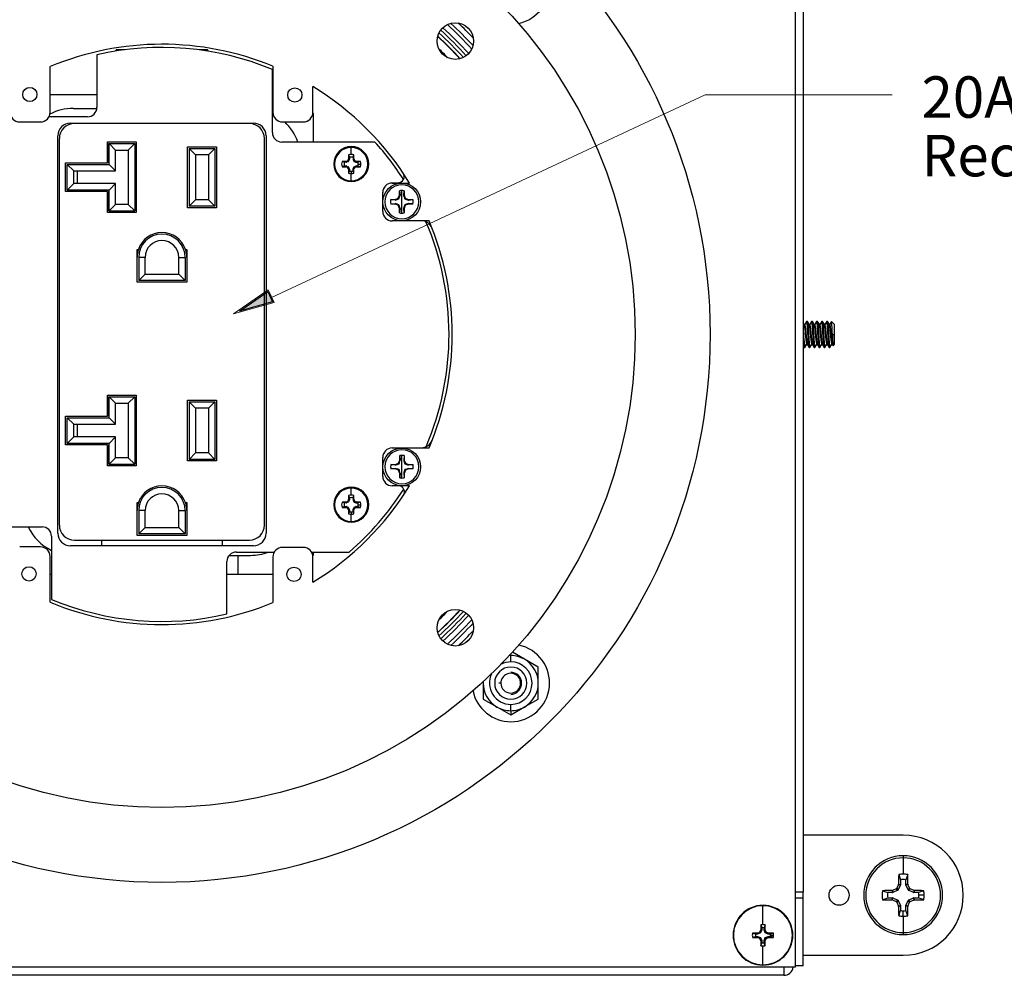
# Model space of a CAD drawing. Units: inches. Extents: x 0 to 17, y 0 to 11.
# Drawn here: x 4 to 6.2, y 3.5 to 5.6 of the extents above; entities that cross this region are included whole.
import ezdxf

# ---------------------------------------------------------------- set-up
doc = ezdxf.new("R2010")
doc.units = ezdxf.units.IN
doc.header["$MEASUREMENT"] = 0
doc.layers.add('LAYER0000', color=7, linetype='Continuous', lineweight=25)
doc.styles.add('SLDTEXTSTYLE2', font='TXT', dxfattribs={"width": 0.662651})

# ---------------------------------------------------------------- blocks, each defined once
blk = doc.blocks.new('VIEWBLK124_0')
at = {"layer": 'LAYER0000', "color": 179, "linetype": 'Continuous', "lineweight": 25}
for p, q in [((230.56, 254.427), (230.56, 139.764)), ((231.285, 247.634), (231.285, 146.557)), ((167.343, 222.42), (167.343, 217.667)), ((169.092, 222.873), (169.022, 222.753)), ((169.831, 222.873), (169.092, 222.873)), ((177.365, 222.873), (176.625, 222.873)), ((177.434, 222.753), (177.365, 222.873)), ((163.106, 217.219), (163.106, 221.354)), ((183.275, 221.385), (183.275, 217.219)), ((183.228, 215.381), (183.228, 221.095)), ((186.904, 217.219), (186.904, 219.544)), ((167.343, 218.81), (163.106, 218.81)), ((183.275, 218.81), (183.228, 218.81)), ((165.209, 217.575), (167.338, 217.575)), ((166.485, 216.81), (163.004, 216.81)), ((186.943, 217.095), (186.895, 217.095)), ((186.943, 214.524), (186.943, 217.095)), ((160.349, 216.348), (162.236, 216.348)), ((164.943, 216.238), (181.514, 216.238)), ((181.157, 216.196), (165.3, 216.196)), ((167.785, 216.196), (167.785, 216.238)), ((178.671, 216.238), (178.671, 216.196)), ((184.146, 216.348), (186.033, 216.348)), ((163.8, 179.095), (163.8, 215.095)), ((182.657, 215.095), (182.657, 179.095)), ((163.939, 179.82), (163.939, 214.835)), ((168.293, 212.632), (168.293, 214.527)), ((168.293, 214.527), (170.89, 214.527)), ((168.302, 214.527), (168.302, 212.632)), ((168.439, 212.495), (168.439, 214.382)), ((169.019, 213.801), (168.439, 214.382)), ((168.439, 214.382), (170.761, 214.382)), ((170.18, 213.801), (170.761, 214.382)), ((170.761, 214.382), (170.761, 208.286)), ((170.89, 214.527), (170.89, 208.141)), ((175.551, 208.576), (175.551, 214.091)), ((175.551, 214.091), (178.163, 214.091)), ((178.163, 214.091), (178.163, 208.576)), ((182.517, 179.82), (182.517, 214.835)), ((192.522, 214.524), (184.085, 214.524)), ((190.371, 214.113), (190.371, 214.032)), ((190.371, 213.389), (190.371, 214.032)), ((169.019, 211.914), (169.019, 213.801)), ((169.019, 213.801), (170.18, 213.801)), ((170.18, 213.801), (170.18, 208.866)), ((175.696, 213.946), (175.696, 208.721)), ((175.696, 213.946), (178.018, 213.946)), ((176.276, 213.366), (175.696, 213.946)), ((176.276, 213.366), (176.276, 209.302)), ((177.437, 213.366), (176.276, 213.366)), ((177.437, 213.366), (178.018, 213.946)), ((177.437, 213.366), (177.437, 209.302)), ((178.018, 213.946), (178.018, 208.721)), ((190.131, 213.355), (190.204, 213.144)), ((190.204, 213.144), (190.204, 212.97)), ((190.539, 213.144), (190.611, 213.355)), ((190.539, 213.144), (190.539, 212.97)), ((164.512, 210.036), (164.512, 212.632)), ((164.512, 212.632), (168.293, 212.632)), ((165.237, 211.914), (164.657, 212.495)), ((164.657, 210.173), (164.657, 212.495)), ((164.657, 212.495), (168.439, 212.495)), ((168.302, 212.632), (168.293, 212.632)), ((169.019, 211.914), (168.439, 212.495)), ((189.751, 212.692), (189.54, 212.764)), ((189.751, 212.356), (189.54, 212.284)), ((189.925, 212.692), (189.751, 212.692)), ((189.751, 212.356), (189.925, 212.356)), ((189.925, 212.692), (189.909, 212.773)), ((189.909, 212.275), (189.925, 212.356)), ((189.928, 212.777), (190.042, 212.826)), ((189.928, 212.777), (189.944, 212.695)), ((189.944, 212.352), (189.928, 212.271)), ((190.042, 212.222), (189.928, 212.271)), ((190.105, 212.762), (189.944, 212.695)), ((189.944, 212.352), (190.105, 212.286)), ((190.105, 212.762), (190.042, 212.826)), ((190.042, 212.222), (190.105, 212.286)), ((190.07, 212.853), (190.118, 212.967)), ((190.07, 212.853), (190.133, 212.79)), ((190.133, 212.258), (190.07, 212.195)), ((190.2, 212.951), (190.118, 212.967)), ((190.122, 212.987), (190.204, 212.97)), ((190.2, 212.951), (190.133, 212.79)), ((190.133, 212.258), (190.2, 212.097)), ((190.539, 212.97), (190.62, 212.987)), ((190.624, 212.967), (190.543, 212.951)), ((190.543, 212.951), (190.61, 212.79)), ((190.543, 212.097), (190.61, 212.258)), ((190.61, 212.79), (190.673, 212.853)), ((190.673, 212.195), (190.61, 212.258)), ((190.624, 212.967), (190.673, 212.853)), ((190.7, 212.826), (190.637, 212.762)), ((190.637, 212.762), (190.798, 212.695)), ((190.637, 212.286), (190.798, 212.352)), ((190.637, 212.286), (190.7, 212.222)), ((190.7, 212.826), (190.815, 212.777)), ((190.815, 212.271), (190.7, 212.222)), ((190.798, 212.695), (190.815, 212.777)), ((190.815, 212.271), (190.798, 212.352)), ((190.834, 212.773), (190.818, 212.692)), ((190.818, 212.692), (190.992, 212.692)), ((190.818, 212.356), (190.834, 212.275)), ((190.818, 212.356), (190.992, 212.356)), ((191.202, 212.764), (190.992, 212.692)), ((190.992, 212.356), (191.202, 212.284)), ((191.014, 212.524), (191.236, 212.524)), ((165.237, 210.753), (165.237, 211.914)), ((165.237, 211.914), (169.019, 211.914)), ((165.539, 211.914), (165.539, 210.753)), ((190.118, 212.081), (190.07, 212.195)), ((190.118, 212.081), (190.2, 212.097)), ((190.204, 212.078), (190.122, 212.061)), ((190.204, 211.904), (190.131, 211.693)), ((190.204, 212.078), (190.204, 211.904)), ((190.371, 211.881), (190.371, 211.659)), ((190.371, 211.016), (190.371, 211.659)), ((190.62, 212.061), (190.539, 212.078)), ((190.539, 211.904), (190.539, 212.078)), ((190.611, 211.693), (190.539, 211.904)), ((190.543, 212.097), (190.624, 212.081)), ((190.673, 212.195), (190.624, 212.081)), ((165.237, 210.753), (164.657, 210.173)), ((169.019, 210.753), (165.237, 210.753)), ((169.019, 210.753), (168.439, 210.173)), ((169.019, 208.866), (169.019, 210.753)), ((190.371, 211.016), (190.371, 210.935)), ((194.076, 210.824), (194.6, 210.825)), ((194.085, 210.81), (195.653, 210.81)), ((168.293, 210.036), (164.512, 210.036)), ((168.439, 210.173), (164.657, 210.173)), ((168.293, 210.036), (168.302, 210.036)), ((168.293, 208.141), (168.293, 210.036)), ((168.302, 210.036), (168.302, 208.141)), ((168.439, 208.286), (168.439, 210.173)), ((193.221, 208.252), (193.219, 209.967)), ((193.228, 208.238), (193.228, 209.953)), ((194.629, 209.431), (194.746, 209.714)), ((194.746, 209.714), (194.746, 210.113)), ((194.794, 209.704), (194.746, 209.714)), ((194.752, 210.115), (194.794, 209.704)), ((194.95, 209.111), (194.95, 210.134)), ((195.147, 210.115), (195.106, 209.704)), ((195.106, 209.704), (195.153, 209.714)), ((195.153, 210.113), (195.153, 209.714)), ((195.153, 209.714), (195.27, 209.431)), ((169.019, 208.866), (168.439, 208.286)), ((170.18, 208.866), (169.019, 208.866)), ((170.761, 208.286), (170.18, 208.866)), ((175.696, 208.721), (176.276, 209.302)), ((178.018, 208.721), (175.696, 208.721)), ((177.437, 209.302), (176.276, 209.302)), ((177.437, 209.302), (178.018, 208.721)), ((194.356, 209.267), (193.945, 209.308)), ((193.945, 208.913), (194.356, 208.955)), ((193.947, 209.314), (194.347, 209.314)), ((194.347, 208.907), (193.947, 208.907)), ((194.347, 209.314), (194.629, 209.431)), ((194.356, 209.267), (194.347, 209.314)), ((194.356, 208.955), (194.347, 208.907)), ((194.629, 208.79), (194.347, 208.907)), ((194.684, 209.376), (194.629, 209.431)), ((194.684, 208.845), (194.629, 208.79)), ((194.746, 208.508), (194.629, 208.79)), ((194.95, 208.087), (194.95, 209.111)), ((195.27, 208.79), (195.153, 208.508)), ((195.215, 209.376), (195.27, 209.431)), ((195.215, 208.845), (195.27, 208.79)), ((195.27, 209.431), (195.553, 209.314)), ((195.553, 208.907), (195.27, 208.79)), ((195.543, 209.267), (195.553, 209.314)), ((195.543, 209.267), (195.954, 209.308)), ((195.954, 208.913), (195.543, 208.955)), ((195.553, 208.907), (195.543, 208.955)), ((195.553, 209.314), (195.952, 209.314)), ((195.952, 208.907), (195.553, 208.907)), ((170.89, 208.141), (168.293, 208.141)), ((168.439, 208.286), (170.761, 208.286)), ((178.163, 208.576), (175.551, 208.576)), ((194.794, 208.517), (194.746, 208.508)), ((194.746, 208.108), (194.746, 208.508)), ((194.794, 208.517), (194.752, 208.106)), ((195.106, 208.517), (195.153, 208.508)), ((195.106, 208.517), (195.147, 208.106)), ((195.153, 208.508), (195.153, 208.108)), ((197.418, 207.381), (194.085, 207.381)), ((170.979, 201.827), (170.979, 204.802)), ((170.979, 204.802), (171.099, 204.802)), ((175.358, 204.802), (175.478, 204.802)), ((175.478, 204.802), (175.478, 201.827)), ((171.124, 204.077), (171.124, 201.972)), ((171.704, 204.077), (171.124, 204.077)), ((171.704, 202.553), (171.704, 204.077)), ((174.752, 204.077), (175.333, 204.077)), ((174.752, 202.553), (174.752, 204.077)), ((175.333, 204.077), (175.333, 201.972)), ((171.124, 201.972), (171.704, 202.553)), ((171.704, 202.553), (174.752, 202.553)), ((174.752, 202.553), (175.333, 201.972)), ((175.478, 201.827), (170.979, 201.827)), ((175.333, 201.972), (171.124, 201.972)), ((231.402, 197.983), (231.285, 198.183)), ((231.45, 197.991), (231.397, 197.991)), ((231.613, 198.28), (231.445, 197.991)), ((231.62, 198.286), (231.676, 198.286)), ((231.856, 197.983), (231.683, 198.28)), ((231.903, 197.991), (231.851, 197.991)), ((232.066, 198.28), (231.899, 197.991)), ((232.073, 198.286), (232.13, 198.286)), ((232.309, 197.983), (232.137, 198.28)), ((232.357, 197.991), (232.304, 197.991)), ((232.52, 198.28), (232.352, 197.991)), ((232.527, 198.286), (232.583, 198.286)), ((232.763, 197.983), (232.59, 198.28)), ((232.81, 197.991), (232.758, 197.991)), ((232.974, 198.28), (232.806, 197.991)), ((232.98, 198.286), (233.037, 198.286)), ((233.216, 197.983), (233.044, 198.28)), ((233.264, 197.991), (233.212, 197.991)), ((233.427, 198.28), (233.259, 197.991)), ((233.434, 198.286), (233.491, 198.286)), ((233.67, 197.983), (233.497, 198.28)), ((233.717, 197.991), (233.665, 197.991)), ((233.869, 198.259), (233.713, 197.991)), ((233.873, 198.261), (234.076, 198.058)), ((234.123, 197.983), (234.096, 198.03)), ((234.143, 197.991), (234.119, 197.991)), ((234.143, 197.921), (234.143, 197.991)), ((231.563, 197.095), (231.506, 197.095)), ((232.017, 197.095), (231.96, 197.095)), ((232.47, 197.095), (232.413, 197.095)), ((232.924, 197.095), (232.867, 197.095)), ((233.377, 197.095), (233.321, 197.095)), ((233.831, 197.095), (233.774, 197.095)), ((233.945, 197.095), (234.143, 197.095)), ((234.143, 197.095), (234.143, 197.921)), ((234.143, 196.2), (234.143, 197.095)), ((231.456, 195.911), (231.624, 196.2)), ((231.672, 196.2), (231.62, 196.2)), ((231.667, 196.208), (231.84, 195.911)), ((231.91, 195.911), (232.078, 196.2)), ((232.126, 196.2), (232.073, 196.2)), ((232.121, 196.208), (232.293, 195.911)), ((232.363, 195.911), (232.531, 196.2)), ((232.579, 196.2), (232.527, 196.2)), ((232.574, 196.208), (232.747, 195.911)), ((232.817, 195.911), (232.985, 196.2)), ((233.033, 196.2), (232.98, 196.2)), ((233.028, 196.208), (233.2, 195.911)), ((233.271, 195.911), (233.438, 196.2)), ((233.486, 196.2), (233.434, 196.2)), ((233.482, 196.208), (233.654, 195.911)), ((233.724, 195.911), (233.892, 196.2)), ((233.94, 196.2), (233.888, 196.2)), ((233.935, 196.208), (234.012, 196.076)), ((234.017, 196.074), (234.143, 196.2)), ((231.285, 196.084), (231.386, 195.911)), ((231.393, 195.905), (231.45, 195.905)), ((231.846, 195.905), (231.903, 195.905)), ((232.3, 195.905), (232.357, 195.905)), ((232.754, 195.905), (232.81, 195.905)), ((233.207, 195.905), (233.264, 195.905)), ((233.661, 195.905), (233.717, 195.905)), ((168.293, 189.689), (168.293, 191.584)), ((168.293, 191.584), (170.89, 191.584)), ((168.302, 191.584), (168.302, 189.689)), ((169.019, 190.858), (168.439, 191.438)), ((168.439, 189.552), (168.439, 191.438)), ((168.439, 191.438), (170.761, 191.438)), ((169.019, 188.971), (169.019, 190.858)), ((169.019, 190.858), (170.18, 190.858)), ((170.18, 190.858), (170.761, 191.438)), ((170.18, 190.858), (170.18, 185.923)), ((170.761, 191.438), (170.761, 185.342)), ((170.89, 191.584), (170.89, 185.197)), ((175.551, 185.633), (175.551, 191.148)), ((175.551, 191.148), (178.163, 191.148)), ((175.696, 191.003), (175.696, 185.778)), ((175.696, 191.003), (178.018, 191.003)), ((176.276, 190.422), (175.696, 191.003)), ((177.437, 190.422), (178.018, 191.003)), ((178.018, 191.003), (178.018, 185.778)), ((178.163, 191.148), (178.163, 185.633)), ((176.276, 190.422), (176.276, 186.358)), ((177.437, 190.422), (176.276, 190.422)), ((177.437, 190.422), (177.437, 186.358)), ((164.512, 187.092), (164.512, 189.689)), ((164.512, 189.689), (168.293, 189.689)), ((165.237, 188.971), (164.657, 189.552)), ((164.657, 187.229), (164.657, 189.552)), ((164.657, 189.552), (168.439, 189.552)), ((168.302, 189.689), (168.293, 189.689)), ((169.019, 188.971), (168.439, 189.552)), ((165.237, 187.81), (165.237, 188.971)), ((165.237, 188.971), (169.019, 188.971)), ((165.539, 188.971), (165.539, 187.81)), ((165.237, 187.81), (164.657, 187.229)), ((169.019, 187.81), (165.237, 187.81)), ((169.019, 187.81), (168.439, 187.229)), ((169.019, 185.923), (169.019, 187.81)), ((168.293, 187.092), (164.512, 187.092)), ((168.439, 187.229), (164.657, 187.229)), ((168.293, 185.197), (168.293, 187.092)), ((168.293, 187.092), (168.302, 187.092)), ((168.302, 187.092), (168.302, 185.197)), ((168.439, 185.342), (168.439, 187.229)), ((175.696, 185.778), (176.276, 186.358)), ((177.437, 186.358), (176.276, 186.358)), ((177.437, 186.358), (178.018, 185.778)), ((194.085, 186.81), (197.418, 186.81)), ((194.093, 186.824), (196.716, 186.826)), ((169.019, 185.923), (168.439, 185.342)), ((170.18, 185.923), (169.019, 185.923)), ((170.761, 185.342), (170.18, 185.923)), ((178.163, 185.633), (175.551, 185.633)), ((178.018, 185.778), (175.696, 185.778)), ((193.228, 184.238), (193.228, 185.953)), ((194.646, 185.431), (194.763, 185.714)), ((194.763, 185.714), (194.763, 186.113)), ((194.81, 185.704), (194.763, 185.714)), ((194.769, 186.115), (194.81, 185.704)), ((194.966, 185.111), (194.966, 186.134)), ((195.163, 186.115), (195.122, 185.704)), ((195.122, 185.704), (195.17, 185.714)), ((195.17, 186.113), (195.17, 185.714)), ((195.17, 185.714), (195.287, 185.431)), ((170.89, 185.197), (168.293, 185.197)), ((168.439, 185.342), (170.761, 185.342)), ((194.373, 185.267), (193.962, 185.308)), ((193.962, 184.913), (194.373, 184.955)), ((193.963, 185.314), (194.363, 185.314)), ((194.363, 184.907), (193.963, 184.907)), ((194.363, 185.314), (194.646, 185.431)), ((194.373, 185.267), (194.363, 185.314)), ((194.373, 184.955), (194.363, 184.907)), ((194.646, 184.79), (194.363, 184.907)), ((194.701, 185.376), (194.646, 185.431)), ((194.701, 184.845), (194.646, 184.79)), ((194.763, 184.508), (194.646, 184.79)), ((194.966, 184.087), (194.966, 185.111)), ((195.287, 184.79), (195.17, 184.508)), ((195.232, 185.376), (195.287, 185.431)), ((195.232, 184.845), (195.287, 184.79)), ((195.287, 185.431), (195.569, 185.314)), ((195.569, 184.907), (195.287, 184.79)), ((195.56, 185.267), (195.569, 185.314)), ((195.56, 185.267), (195.97, 185.308)), ((195.97, 184.913), (195.56, 184.955)), ((195.569, 184.907), (195.56, 184.955)), ((195.569, 185.314), (195.969, 185.314)), ((195.969, 184.907), (195.569, 184.907)), ((194.81, 184.517), (194.763, 184.508)), ((194.763, 184.108), (194.763, 184.508)), ((194.81, 184.517), (194.769, 184.107)), ((195.122, 184.517), (195.17, 184.508)), ((195.122, 184.517), (195.163, 184.107)), ((195.17, 184.508), (195.17, 184.108)), ((190.371, 183.256), (190.371, 183.175)), ((190.371, 182.532), (190.371, 183.175)), ((195.653, 183.381), (194.085, 183.381)), ((189.751, 181.834), (189.54, 181.907)), ((189.925, 181.834), (189.909, 181.916)), ((189.928, 181.92), (190.042, 181.969)), ((189.928, 181.92), (189.944, 181.838)), ((190.105, 181.905), (189.944, 181.838)), ((190.105, 181.905), (190.042, 181.969)), ((190.07, 181.996), (190.118, 182.11)), ((190.07, 181.996), (190.133, 181.933)), ((190.2, 182.094), (190.118, 182.11)), ((190.122, 182.129), (190.204, 182.113)), ((190.131, 182.498), (190.204, 182.287)), ((190.2, 182.094), (190.133, 181.933)), ((190.204, 182.287), (190.204, 182.113)), ((190.539, 182.287), (190.611, 182.498)), ((190.539, 182.287), (190.539, 182.113)), ((190.539, 182.113), (190.62, 182.129)), ((190.624, 182.11), (190.543, 182.094)), ((190.543, 182.094), (190.61, 181.933)), ((190.61, 181.933), (190.673, 181.996)), ((190.624, 182.11), (190.673, 181.996)), ((190.7, 181.969), (190.637, 181.905)), ((190.637, 181.905), (190.798, 181.838)), ((190.7, 181.969), (190.815, 181.92)), ((190.798, 181.838), (190.815, 181.92)), ((190.834, 181.916), (190.818, 181.834)), ((191.202, 181.907), (190.992, 181.834)), ((170.979, 178.884), (170.979, 181.859)), ((170.979, 181.859), (171.099, 181.859)), ((171.124, 181.133), (171.124, 179.029)), ((171.704, 181.133), (171.124, 181.133)), ((171.704, 179.609), (171.704, 181.133)), ((174.752, 181.133), (175.333, 181.133)), ((174.752, 179.609), (174.752, 181.133)), ((175.333, 181.133), (175.333, 179.029)), ((175.358, 181.859), (175.478, 181.859)), ((175.478, 181.859), (175.478, 178.884)), ((189.751, 181.499), (189.54, 181.427)), ((189.925, 181.834), (189.751, 181.834)), ((189.751, 181.499), (189.925, 181.499)), ((189.909, 181.418), (189.925, 181.499)), ((189.944, 181.495), (189.928, 181.414)), ((190.042, 181.365), (189.928, 181.414)), ((189.944, 181.495), (190.105, 181.429)), ((190.042, 181.365), (190.105, 181.429)), ((190.133, 181.401), (190.07, 181.338)), ((190.118, 181.224), (190.07, 181.338)), ((190.118, 181.224), (190.2, 181.24)), ((190.204, 181.22), (190.122, 181.204)), ((190.204, 181.046), (190.131, 180.836)), ((190.133, 181.401), (190.2, 181.24)), ((190.204, 181.22), (190.204, 181.046)), ((190.371, 181.024), (190.371, 180.802)), ((190.62, 181.204), (190.539, 181.22)), ((190.539, 181.046), (190.539, 181.22)), ((190.611, 180.836), (190.539, 181.046)), ((190.543, 181.24), (190.61, 181.401)), ((190.543, 181.24), (190.624, 181.224)), ((190.673, 181.338), (190.61, 181.401)), ((190.673, 181.338), (190.624, 181.224)), ((190.637, 181.429), (190.798, 181.495)), ((190.637, 181.429), (190.7, 181.365)), ((190.815, 181.414), (190.7, 181.365)), ((190.815, 181.414), (190.798, 181.495)), ((190.818, 181.834), (190.992, 181.834)), ((190.818, 181.499), (190.834, 181.418)), ((190.818, 181.499), (190.992, 181.499)), ((190.992, 181.499), (191.202, 181.427)), ((191.014, 181.667), (191.236, 181.667)), ((190.371, 180.159), (190.371, 180.802)), ((190.371, 180.159), (190.371, 180.078)), ((153.935, 179.667), (162.371, 179.667)), ((171.124, 179.029), (171.704, 179.609)), ((171.704, 179.609), (174.752, 179.609)), ((174.752, 179.609), (175.333, 179.029)), ((163.228, 178.81), (163.228, 173.095)), ((165.3, 178.459), (181.157, 178.459)), ((167.785, 177.953), (167.785, 178.459)), ((175.478, 178.884), (170.979, 178.884)), ((175.333, 179.029), (171.124, 179.029)), ((178.671, 178.459), (178.671, 177.953)), ((162.236, 177.843), (160.349, 177.843)), ((181.514, 177.953), (164.943, 177.953)), ((186.033, 177.803), (184.146, 177.803)), ((163.106, 172.837), (163.106, 176.972)), ((179.319, 177.08), (181.247, 177.08)), ((179.971, 177.381), (183.4, 177.381)), ((180.123, 175.381), (180.123, 177.08)), ((183.275, 176.932), (183.275, 172.806)), ((186.779, 177.381), (190.18, 177.381)), ((186.888, 177.095), (186.943, 177.095)), ((186.904, 174.647), (186.904, 176.932)), ((186.943, 177.095), (186.943, 177.381)), ((179.114, 171.77), (179.114, 176.524)), ((163.106, 175.381), (163.228, 175.381)), ((179.114, 175.381), (183.275, 175.381)), ((204.819, 167.433), (204.819, 168)), ((206.066, 167.665), (204.969, 168.299)), ((207.313, 166.945), (206.066, 167.665)), ((207.313, 165.505), (207.313, 166.945)), ((202.324, 165.628), (202.324, 165.505)), ((202.324, 165.505), (202.324, 164.065)), ((203.923, 165.505), (203.725, 165.505)), ((205.768, 165.505), (205.714, 165.505)), ((207.313, 164.065), (207.313, 165.505)), ((202.324, 164.065), (203.571, 163.345)), ((206.066, 163.345), (207.313, 164.065)), ((203.571, 163.345), (204.819, 162.625)), ((204.819, 163.01), (204.819, 163.577)), ((204.819, 162.625), (206.066, 163.345)), ((204.819, 163.01), (204.819, 162.625)), ((240.357, 151.738), (231.285, 151.738)), ((240.357, 149.866), (240.357, 149.683)), ((240.357, 149.683), (240.357, 148.202)), ((239.95, 148.159), (240.11, 147.691)), ((240.763, 148.159), (240.603, 147.691)), ((239.924, 147.276), (239.775, 146.924)), ((240.104, 147.24), (239.915, 146.784)), ((239.924, 147.276), (240.104, 147.24)), ((239.931, 147.309), (240.11, 147.273)), ((240.11, 147.691), (240.11, 147.273)), ((240.603, 147.273), (240.603, 147.691)), ((240.783, 147.309), (240.603, 147.273)), ((240.79, 147.276), (240.61, 147.24)), ((240.799, 146.784), (240.61, 147.24)), ((240.939, 146.924), (240.79, 147.276)), ((231.285, 146.557), (230.56, 146.557)), ((231.285, 146.034), (231.285, 146.557)), ((238.494, 146.702), (238.961, 146.542)), ((239.379, 146.542), (238.961, 146.542)), ((239.344, 146.721), (239.379, 146.542)), ((239.728, 146.877), (239.377, 146.728)), ((239.377, 146.728), (239.412, 146.549)), ((239.868, 146.737), (239.412, 146.549)), ((239.728, 146.877), (239.868, 146.737)), ((239.775, 146.924), (239.915, 146.784)), ((240.939, 146.924), (240.799, 146.784)), ((240.986, 146.877), (240.846, 146.737)), ((241.301, 146.549), (240.846, 146.737)), ((241.337, 146.728), (240.986, 146.877)), ((241.337, 146.728), (241.301, 146.549)), ((241.37, 146.721), (241.334, 146.542)), ((241.752, 146.542), (241.334, 146.542)), ((242.22, 146.702), (241.752, 146.542)), ((242.264, 146.295), (241.774, 146.295)), ((227.657, 143.629), (227.657, 145.346)), ((231.285, 146.034), (230.56, 146.034)), ((231.285, 139.909), (231.285, 146.034)), ((238.494, 145.889), (238.961, 146.049)), ((238.961, 146.049), (239.379, 146.049)), ((239.344, 145.869), (239.379, 146.049)), ((239.377, 145.862), (239.412, 146.042)), ((239.377, 145.862), (239.728, 145.713)), ((239.412, 146.042), (239.868, 145.854)), ((239.728, 145.713), (239.868, 145.854)), ((239.775, 145.666), (239.915, 145.807)), ((239.775, 145.666), (239.924, 145.315)), ((239.915, 145.807), (240.104, 145.351)), ((239.924, 145.315), (240.104, 145.351)), ((240.61, 145.351), (240.799, 145.807)), ((240.79, 145.315), (240.61, 145.351)), ((240.79, 145.315), (240.939, 145.666)), ((240.939, 145.666), (240.799, 145.807)), ((240.846, 145.854), (241.301, 146.042)), ((240.846, 145.854), (240.986, 145.713)), ((240.986, 145.713), (241.337, 145.862)), ((241.337, 145.862), (241.301, 146.042)), ((241.334, 146.049), (241.752, 146.049)), ((241.37, 145.869), (241.334, 146.049)), ((242.22, 145.889), (241.752, 146.049)), ((239.931, 145.282), (240.11, 145.318)), ((239.95, 144.432), (240.11, 144.9)), ((240.11, 145.318), (240.11, 144.9)), ((240.357, 144.388), (240.357, 144.878)), ((240.603, 144.9), (240.603, 145.318)), ((240.783, 145.282), (240.603, 145.318)), ((240.763, 144.432), (240.603, 144.9)), ((227.469, 143.611), (227.558, 143.349)), ((227.845, 143.611), (227.756, 143.349)), ((240.357, 144.388), (240.357, 142.908)), ((224.95, 142.667), (224.977, 142.667)), ((226.974, 142.766), (226.713, 142.854)), ((227.177, 142.766), (226.974, 142.766)), ((227.158, 142.863), (227.371, 142.953)), ((227.158, 142.863), (227.177, 142.766)), ((227.447, 142.877), (227.177, 142.766)), ((227.371, 142.953), (227.461, 143.166)), ((227.371, 142.953), (227.447, 142.877)), ((227.558, 143.147), (227.447, 142.877)), ((227.461, 143.166), (227.558, 143.147)), ((227.558, 143.349), (227.558, 143.147)), ((227.756, 143.147), (227.756, 143.349)), ((227.853, 143.166), (227.756, 143.147)), ((227.867, 142.877), (227.756, 143.147)), ((227.943, 142.953), (227.853, 143.166)), ((227.943, 142.953), (227.867, 142.877)), ((228.137, 142.766), (227.867, 142.877)), ((228.156, 142.863), (227.943, 142.953)), ((228.156, 142.863), (228.137, 142.766)), ((228.339, 142.766), (228.137, 142.766)), ((228.601, 142.854), (228.339, 142.766)), ((228.347, 142.667), (228.619, 142.667)), ((230.336, 142.667), (230.364, 142.667)), ((240.357, 142.908), (240.357, 142.725)), ((226.713, 142.479), (226.974, 142.568)), ((226.974, 142.568), (227.177, 142.568)), ((227.158, 142.471), (227.177, 142.568)), ((227.371, 142.381), (227.158, 142.471)), ((227.177, 142.568), (227.447, 142.457)), ((227.371, 142.381), (227.447, 142.457)), ((227.461, 142.168), (227.371, 142.381)), ((227.447, 142.457), (227.558, 142.187)), ((227.461, 142.168), (227.558, 142.187)), ((227.469, 141.723), (227.558, 141.984)), ((227.558, 142.187), (227.558, 141.984)), ((227.756, 142.187), (227.867, 142.457)), ((227.756, 141.984), (227.756, 142.187)), ((227.853, 142.168), (227.756, 142.187)), ((227.845, 141.723), (227.756, 141.984)), ((227.853, 142.168), (227.943, 142.381)), ((227.867, 142.457), (228.137, 142.568)), ((227.943, 142.381), (227.867, 142.457)), ((227.943, 142.381), (228.156, 142.471)), ((228.137, 142.568), (228.339, 142.568)), ((228.156, 142.471), (228.137, 142.568)), ((228.601, 142.479), (228.339, 142.568)), ((227.657, 139.987), (227.657, 141.705)), ((231.285, 140.853), (240.357, 140.853)), ((230.56, 139.764), (115.897, 139.764)), ((229.544, 139.764), (229.544, 139.038)), ((231.285, 139.909), (230.56, 139.909)), ((229.544, 139.038), (116.913, 139.038))]:
    blk.add_line(p, q, dxfattribs=at)
for centre, radius in [((173.228, 197.095), 49.64), ((173.228, 197.095), 42.857), ((199.8, 223.667), 1.654), ((161.267, 218.828), 0.646), ((185.265, 218.787), 0.646), ((194.943, 209.095), 1.707), ((234.015, 196.076), 0.00307), ((194.943, 185.095), 1.707), ((161.192, 175.404), 0.646), ((185.189, 175.362), 0.646), ((199.8, 170.524), 1.654), ((234.551, 146.295), 0.906)]:
    blk.add_circle(centre, radius, dxfattribs=at)
for centre, radius, start, end in [((204.808, 228.697), 3.504, 281.80701, 90.02), ((173.228, 197.095), 37.672, 42.48475, 47.51525), ((173.228, 197.095), 38.158, 42.65564, 47.34436), ((173.228, 197.095), 38.45, 42.88087, 47.11913), ((173.228, 197.095), 38.935, 43.58358, 46.41642), ((173.228, 197.095), 39.227, 44.81057, 45.18943), ((173.228, 197.095), 36.769, 42.77511, 47.22489), ((173.228, 197.095), 36.794, 42.75476, 47.24524), ((173.228, 197.095), 37.084, 42.57641, 47.42359), ((173.228, 197.095), 37.38, 42.48888, 47.51112), ((173.228, 197.095), 26.286, 67.5291, 112.64835), ((173.228, 197.095), 26, 67.38014, 103.08367), ((173.228, 197.095), 36.028, 44.09681, 45.90319), ((173.228, 197.095), 26.286, 31.44898, 58.65044), ((165.209, 213.039), 4.536, 90, 117.8574), ((166.485, 217.667), 0.857, 270, 0), ((160.349, 217.219), 0.871, 180, 270), ((162.236, 217.219), 0.871, 270, 0), ((181.247, 213.039), 4.536, 63.31538, 64.10493), ((184.146, 217.219), 0.871, 180, 270), ((186.033, 217.219), 0.871, 270, 0), ((164.943, 215.095), 1.143, 90, 180), ((165.3, 214.835), 1.361, 90, 180), ((181.157, 214.835), 1.361, 360, 90), ((181.514, 215.095), 1.143, 0, 90), ((181.247, 213.039), 4.536, 19.10923, 46.84055), ((184.085, 215.381), 0.857, 180, 270), ((190.371, 212.524), 1.589, 90, 180), ((190.371, 212.524), 1.508, 90, 270), ((190.371, 212.524), 1.589, 0, 90), ((190.371, 212.524), 1.508, 270, 90), ((173.228, 197.095), 26, 32.69239, 42.09251), ((215.494, 212.568), 25.375, 178.22194, 179.05411), ((190.371, 212.524), 0.865, 90, 106.12547), ((190.371, 212.524), 0.643, 74.87886, 105.12114), ((190.371, 212.524), 0.865, 73.87453, 90), ((165.248, 212.568), 25.375, 0.94589, 1.77806), ((190.371, 212.524), 1.589, 180, 270), ((190.371, 212.524), 0.865, 163.87453, 196.12547), ((190.327, 187.401), 25.375, 90.94589, 91.77806), ((190.327, 237.647), 25.375, 268.22194, 269.05411), ((190.371, 212.524), 0.643, 164.87886, 195.12114), ((189.908, 212.825), 0.0517, 271.07283, 293.08277), ((189.908, 212.223), 0.0517, 66.91723, 88.92717), ((189.925, 212.742), 0.0506, 269.99927, 292.50073), ((189.925, 212.306), 0.0506, 67.49927, 90.00073), ((190.022, 212.873), 0.0515, 292.92336, 337.07664), ((190.022, 212.175), 0.0515, 22.92336, 67.07664), ((190.086, 212.809), 0.0506, 292.49365, 337.50635), ((190.086, 212.239), 0.0506, 22.49365, 67.50635), ((190.07, 212.988), 0.0517, 336.91723, 358.92717), ((190.153, 212.97), 0.0506, 337.49927, 0.00073), ((190.371, 212.524), 1.589, 270, 0), ((190.589, 212.97), 0.0506, 179.99927, 202.50073), ((190.656, 212.809), 0.0506, 202.49365, 247.50635), ((190.656, 212.239), 0.0506, 112.49365, 157.50635), ((190.672, 212.988), 0.0517, 181.07283, 203.08277), ((190.72, 212.873), 0.0515, 202.92336, 247.07664), ((190.72, 212.175), 0.0515, 112.92336, 157.07664), ((190.818, 212.742), 0.0506, 247.49927, 270.00073), ((190.818, 212.306), 0.0506, 89.99927, 112.50073), ((190.835, 212.825), 0.0517, 246.91723, 268.92717), ((190.835, 212.223), 0.0517, 91.07283, 113.08277), ((190.415, 187.401), 25.375, 88.22194, 89.05411), ((190.415, 237.647), 25.375, 270.94589, 271.77806), ((190.371, 212.524), 0.643, 0, 15.12114), ((190.371, 212.524), 0.643, 344.87886, 0), ((190.371, 212.524), 0.865, 0, 16.12547), ((190.371, 212.524), 0.865, 343.87453, 0), ((190.07, 212.06), 0.0517, 1.07283, 23.08277), ((215.494, 212.48), 25.375, 180.94589, 181.77806), ((190.371, 212.524), 0.865, 253.87453, 270), ((190.153, 212.078), 0.0506, 359.99927, 22.50073), ((190.371, 212.524), 0.643, 254.87886, 270), ((190.371, 212.524), 0.643, 270, 285.12114), ((190.371, 212.524), 0.865, 270, 286.12547), ((190.589, 212.078), 0.0506, 157.49927, 180.00073), ((165.248, 212.48), 25.375, 358.22194, 359.05411), ((190.672, 212.06), 0.0517, 156.91723, 178.92717), ((194.599, 211.396), 0.571, 270.04, 33.0032), ((194.085, 209.953), 0.857, 90, 180), ((194.95, 209.111), 1.539, 90, 270), ((194.95, 209.111), 1.539, 270, 90), ((186.858, 212.182), 8.314, 340.27876, 342.66175), ((194.95, 209.111), 1.023, 78.54598, 101.45402), ((203.044, 212.183), 8.317, 197.33871, 199.72078), ((194.95, 209.111), 1.023, 168.54598, 180), ((194.95, 209.111), 1.023, 180, 191.45402), ((191.877, 217.205), 8.317, 287.33871, 289.72078), ((191.878, 201.019), 8.314, 70.27876, 72.66175), ((186.855, 206.038), 8.317, 17.33871, 19.72078), ((203.041, 206.039), 8.314, 160.27876, 162.66175), ((198.021, 217.202), 8.314, 250.27876, 252.66175), ((198.022, 201.016), 8.317, 107.33871, 109.72078), ((194.95, 209.111), 1.023, 0, 11.45402), ((194.95, 209.111), 1.023, 348.54598, 0), ((194.085, 208.238), 0.857, 180, 270), ((194.95, 209.111), 1.023, 258.54598, 270), ((194.95, 209.111), 1.023, 270, 281.45402), ((196.702, 206.34), 1.057, 22.07999, 79.89103), ((173.228, 197.095), 26, 336.96622, 23.11379), ((173.228, 197.095), 26.286, 336.96432, 23.03568), ((173.228, 204.077), 2.25, 18.81906, 161.18094), ((173.228, 204.077), 2.105, 360, 180), ((173.228, 204.077), 1.524, 0, 180), ((173.228, 204.077), 2.25, 161.18094, 180), ((173.228, 204.077), 2.25, 360, 18.81906), ((226.611, 196.97), 4.897, 1.46629, 11.93628), ((228.057, 197.106), 3.506, 359.81964, 14.61264), ((231.622, 198.276), 0.00952, 103.37691, 159.56317), ((231.674, 198.276), 0.00952, 20.43683, 76.62309), ((227.065, 196.97), 4.897, 1.46629, 11.93628), ((228.51, 197.106), 3.506, 359.81964, 14.61264), ((232.075, 198.276), 0.00952, 103.37691, 159.56317), ((232.128, 198.276), 0.00952, 20.43683, 76.62309), ((227.518, 196.97), 4.897, 1.46629, 11.93628), ((228.964, 197.106), 3.506, 359.81964, 14.61264), ((232.529, 198.276), 0.00952, 103.37691, 159.56317), ((232.581, 198.276), 0.00952, 20.43683, 76.62309), ((227.972, 196.97), 4.897, 1.46629, 11.93628), ((229.418, 197.106), 3.506, 359.81964, 14.61264), ((232.983, 198.276), 0.00952, 103.37691, 159.56317), ((233.035, 198.276), 0.00952, 20.43683, 76.62309), ((228.425, 196.97), 4.897, 1.46629, 11.93628), ((229.871, 197.106), 3.506, 359.81964, 14.61264), ((233.436, 198.276), 0.00952, 103.37691, 159.56317), ((233.488, 198.276), 0.00952, 20.43683, 76.62309), ((228.879, 196.97), 4.897, 1.46629, 11.93628), ((230.325, 197.106), 3.506, 359.81964, 14.61264), ((233.871, 198.259), 0.00266, 49.6421, 173.22898), ((223.651, 197.045), 10.294, 0.27969, 6.78023), ((233.975, 197.963), 0.138, 28.83464, 43.24922), ((233.519, 197.719), 0.655, 17.95447, 28.34178), ((233.901, 197.88), 0.245, 9.62658, 24.83352), ((245.666, 198.081), 14.382, 180.83285, 188.7027), ((235.012, 197.084), 3.506, 179.81964, 194.61264), ((236.458, 197.221), 4.897, 181.46629, 191.93628), ((235.466, 197.084), 3.506, 179.81964, 194.61264), ((236.912, 197.221), 4.897, 181.46629, 191.93628), ((235.919, 197.084), 3.506, 179.81964, 194.61264), ((237.365, 197.221), 4.897, 181.46629, 191.93628), ((236.373, 197.084), 3.506, 179.81964, 194.61264), ((237.819, 197.221), 4.897, 181.46629, 191.93628), ((236.827, 197.084), 3.506, 179.81964, 194.61264), ((238.272, 197.221), 4.897, 181.46629, 191.93628), ((237.28, 197.084), 3.506, 179.81964, 194.61264), ((238.726, 197.221), 4.897, 181.46629, 191.93628), ((242.234, 197.127), 8.289, 180.22163, 187.28743), ((238.205, 197.091), 6.92, 180.74511, 189.81203), ((231.395, 195.915), 0.00952, 200.43683, 256.62309), ((231.447, 195.915), 0.00952, 283.37691, 339.56317), ((231.849, 195.915), 0.00952, 200.43683, 256.62309), ((231.901, 195.915), 0.00952, 283.37691, 339.56317), ((232.302, 195.915), 0.00952, 200.43683, 256.62309), ((232.354, 195.915), 0.00952, 283.37691, 339.56317), ((232.756, 195.915), 0.00952, 200.43683, 256.62309), ((232.808, 195.915), 0.00952, 283.37691, 339.56317), ((233.209, 195.915), 0.00952, 200.43683, 256.62309), ((233.262, 195.915), 0.00952, 283.37691, 339.56317), ((233.663, 195.915), 0.00952, 200.43683, 256.62309), ((233.715, 195.915), 0.00952, 283.37691, 339.56317), ((196.715, 187.883), 1.057, 270.04, 338.00002), ((194.085, 185.953), 0.857, 90, 180), ((194.966, 185.111), 1.539, 90, 270), ((194.966, 185.111), 1.539, 270, 90), ((186.875, 188.182), 8.314, 340.27876, 342.66175), ((194.966, 185.111), 1.023, 78.54598, 101.45402), ((203.061, 188.183), 8.317, 197.33871, 199.72078), ((194.966, 185.111), 1.023, 168.54598, 180), ((194.966, 185.111), 1.023, 180, 191.45402), ((191.894, 193.205), 8.317, 287.33871, 289.72078), ((191.895, 177.019), 8.314, 70.27876, 72.66175), ((186.872, 182.038), 8.317, 17.33871, 19.72078), ((203.058, 182.039), 8.314, 160.27876, 162.66175), ((198.038, 193.202), 8.314, 250.27876, 252.66175), ((198.039, 177.016), 8.317, 107.33871, 109.72078), ((194.966, 185.111), 1.023, 0, 11.45402), ((194.966, 185.111), 1.023, 348.54598, 0), ((194.085, 184.238), 0.857, 180, 270), ((194.966, 185.111), 1.023, 258.54598, 270), ((194.966, 185.111), 1.023, 270, 281.45402), ((173.228, 181.133), 2.25, 18.81906, 161.18094), ((173.228, 181.133), 2.105, 0, 180), ((173.228, 197.095), 26.286, 301.34956, 328.55102), ((190.371, 181.667), 1.589, 90, 180), ((190.371, 181.667), 1.508, 90, 270), ((173.228, 197.095), 26, 310.69056, 327.38761), ((190.371, 181.667), 1.589, 360, 90), ((190.371, 181.667), 1.508, 270, 90), ((194.619, 182.825), 0.571, 327.07681, 76.88556), ((173.228, 181.133), 1.524, 0, 180), ((190.371, 181.667), 0.865, 163.87453, 196.12547), ((190.327, 156.544), 25.375, 90.94589, 91.77806), ((189.908, 181.968), 0.0517, 271.07283, 293.08277), ((190.022, 182.016), 0.0515, 292.92336, 337.07664), ((190.086, 181.952), 0.0506, 292.49365, 337.50635), ((190.07, 182.13), 0.0517, 336.91723, 358.92717), ((215.494, 181.711), 25.375, 178.22194, 179.05411), ((190.371, 181.667), 0.865, 90, 106.12547), ((190.153, 182.113), 0.0506, 337.49927, 0.00073), ((190.371, 181.667), 0.643, 74.87886, 105.12114), ((190.371, 181.667), 0.865, 73.87453, 90), ((190.589, 182.113), 0.0506, 179.99927, 202.50073), ((190.656, 181.952), 0.0506, 202.49365, 247.50635), ((165.248, 181.711), 25.375, 0.94589, 1.77806), ((190.672, 182.13), 0.0517, 181.07283, 203.08277), ((190.72, 182.016), 0.0515, 202.92336, 247.07664), ((190.835, 181.968), 0.0517, 246.91723, 268.92717), ((190.415, 156.544), 25.375, 88.22194, 89.05411), ((190.371, 181.667), 0.865, 360, 16.12547), ((173.228, 181.133), 2.25, 161.18094, 180), ((173.228, 181.133), 2.25, 0, 18.81906), ((190.371, 181.667), 1.589, 180, 270), ((190.327, 206.79), 25.375, 268.22194, 269.05411), ((190.371, 181.667), 0.643, 164.87886, 195.12114), ((189.908, 181.366), 0.0517, 66.91723, 88.92717), ((189.925, 181.885), 0.0506, 269.99927, 292.50073), ((189.925, 181.449), 0.0506, 67.49927, 90.00073), ((190.022, 181.318), 0.0515, 22.92336, 67.07664), ((190.086, 181.382), 0.0506, 22.49365, 67.50635), ((190.07, 181.203), 0.0517, 1.07283, 23.08277), ((215.494, 181.623), 25.375, 180.94589, 181.77806), ((190.153, 181.22), 0.0506, 359.99927, 22.50073), ((190.371, 181.667), 0.643, 254.87886, 270), ((190.371, 181.667), 1.589, 270, 360), ((190.371, 181.667), 0.643, 270, 285.12114), ((190.589, 181.22), 0.0506, 157.49927, 180.00073), ((190.656, 181.382), 0.0506, 112.49365, 157.50635), ((165.248, 181.623), 25.375, 358.22194, 359.05411), ((190.672, 181.203), 0.0517, 156.91723, 178.92717), ((190.72, 181.318), 0.0515, 112.92336, 157.07664), ((190.818, 181.885), 0.0506, 247.49927, 270.00073), ((190.818, 181.449), 0.0506, 89.99927, 112.50073), ((190.835, 181.366), 0.0517, 91.07283, 113.08277), ((190.415, 206.79), 25.375, 270.94589, 271.77806), ((190.371, 181.667), 0.643, 360, 15.12114), ((190.371, 181.667), 0.643, 344.87886, 360), ((190.371, 181.667), 0.865, 343.87453, 360), ((190.371, 181.667), 0.865, 253.87453, 270), ((190.371, 181.667), 0.865, 270, 286.12547), ((165.209, 181.616), 4.536, 205.44657, 244.10493), ((162.371, 178.81), 0.857, 0, 90), ((165.3, 179.82), 1.361, 180, 270), ((181.157, 179.82), 1.361, 270, 0), ((164.943, 179.095), 1.143, 180, 270), ((181.514, 179.095), 1.143, 270, 0), ((162.236, 176.972), 0.871, 0, 90), ((184.146, 176.932), 0.871, 90, 180), ((186.033, 176.932), 0.871, 360, 90), ((179.971, 176.524), 0.857, 90, 180), ((181.247, 181.616), 4.536, 270, 290.99586), ((173.228, 197.095), 26, 247.38014, 283.08367), ((173.228, 197.095), 26.286, 247.35165, 292.4709), ((173.228, 197.095), 36.769, 312.77511, 317.22489), ((173.228, 197.095), 36.794, 312.75476, 317.24524), ((173.228, 197.095), 36.028, 314.09681, 315.90319), ((173.228, 197.095), 37.084, 312.57641, 317.42359), ((173.228, 197.095), 37.38, 312.48888, 317.51112), ((173.228, 197.095), 37.672, 312.48475, 317.51525), ((173.228, 197.095), 38.158, 312.65564, 317.34436), ((173.228, 197.095), 38.45, 312.88087, 317.11913), ((173.228, 197.095), 38.935, 313.58358, 316.41642), ((173.228, 197.095), 39.227, 314.81057, 315.18943), ((204.83, 165.516), 3.504, 270.02, 78.23299), ((204.819, 165.505), 2.495, 90, 92.9038), ((204.819, 165.505), 2.495, 60, 90), ((204.819, 165.505), 2.495, 0, 60), ((204.819, 165.505), 1.457, 90, 270), ((204.819, 165.505), 1.928, 90, 116.03275), ((204.819, 165.505), 1.928, 270, 90), ((204.819, 165.505), 1.457, 270, 90), ((204.819, 165.505), 1.928, 153.96725, 270), ((204.819, 165.505), 0.896, 112.81924, 180), ((204.819, 165.505), 0.896, 67.18076, 112.81924), ((204.819, 165.505), 0.986, 313.58669, 90), ((204.819, 165.505), 0.896, 0, 67.18076), ((204.848, 165.466), 0.921, 2.41488, 69.80451), ((204.819, 165.505), 2.495, 177.0962, 180), ((204.819, 165.505), 2.495, 180, 240), ((204.819, 165.505), 0.896, 180, 0), ((204.784, 165.468), 0.985, 272.00138, 2.17656), ((204.819, 165.505), 2.495, 300, 0), ((204.83, 165.516), 3.504, 191.80701, 270.02), ((204.819, 165.505), 2.495, 240, 270), ((204.819, 165.505), 2.495, 270, 300), ((240.357, 146.295), 5.443, 360, 90), ((240.357, 146.295), 3.571, 90, 180), ((240.357, 146.295), 3.571, 360, 90), ((240.357, 146.295), 3.387, 90, 270), ((240.357, 146.295), 3.387, 270, 90), ((298.504, 146.387), 58.581, 178.26677, 179.09825), ((240.357, 146.295), 1.907, 90, 102.30638), ((240.357, 146.295), 1.907, 77.69362, 90), ((182.209, 146.387), 58.581, 0.90175, 1.73323), ((239.844, 147.31), 0.087, 336.71921, 359.15066), ((240.023, 147.273), 0.0867, 337.49927, 0.00073), ((240.357, 146.295), 1.417, 79.98176, 100.01824), ((240.69, 147.273), 0.0867, 179.99927, 202.50073), ((240.87, 147.31), 0.087, 180.84934, 203.28079), ((240.357, 146.295), 3.571, 180, 270), ((240.357, 146.295), 1.907, 167.69362, 192.30638), ((240.265, 88.148), 58.581, 90.90175, 91.73323), ((240.357, 146.295), 1.417, 169.98176, 190.01824), ((239.342, 146.808), 0.087, 270.84934, 293.28079), ((239.379, 146.629), 0.0867, 269.99927, 292.50073), ((239.694, 146.959), 0.0881, 292.8523, 337.1477), ((239.835, 146.817), 0.0867, 292.49365, 337.50635), ((240.357, 146.295), 3.571, 270, 360), ((240.357, 146.295), 5.443, 270, 360), ((240.879, 146.817), 0.0867, 202.49365, 247.50635), ((241.02, 146.959), 0.0881, 202.8523, 247.1477), ((241.334, 146.629), 0.0867, 247.49927, 270.00073), ((241.371, 146.808), 0.087, 246.71921, 269.15066), ((240.448, 88.148), 58.581, 88.26677, 89.09825), ((240.357, 146.295), 1.417, 360, 10.01824), ((240.357, 146.295), 1.417, 349.98176, 360), ((240.357, 146.295), 1.907, 360, 12.30638), ((240.357, 146.295), 1.907, 347.69362, 360), ((227.657, 142.667), 2.707, 0, 180), ((227.657, 142.667), 2.679, 90, 180), ((227.657, 142.667), 2.679, 0, 90), ((240.265, 204.443), 58.581, 268.26677, 269.09825), ((239.342, 145.782), 0.087, 66.71921, 89.15066), ((239.379, 145.962), 0.0867, 67.49927, 90.00073), ((239.694, 145.632), 0.0881, 22.8523, 67.1477), ((239.835, 145.773), 0.0867, 22.49365, 67.50635), ((240.023, 145.318), 0.0867, 359.99927, 22.50073), ((240.69, 145.318), 0.0867, 157.49927, 180.00073), ((240.879, 145.773), 0.0867, 112.49365, 157.50635), ((241.02, 145.632), 0.0881, 112.8523, 157.1477), ((241.334, 145.962), 0.0867, 89.99927, 112.50073), ((241.371, 145.782), 0.087, 90.84934, 113.28079), ((240.448, 204.443), 58.581, 270.90175, 271.73323), ((239.844, 145.281), 0.087, 0.84934, 23.28079), ((298.504, 146.204), 58.581, 180.90175, 181.73323), ((240.357, 146.295), 1.417, 259.98176, 270), ((240.357, 146.295), 1.417, 270, 280.01824), ((182.209, 146.204), 58.581, 358.26677, 359.09825), ((240.87, 145.281), 0.087, 156.71921, 179.15066), ((263.152, 142.7), 35.695, 178.53776, 179.25127), ((227.657, 142.667), 0.962, 90, 101.246), ((227.657, 142.667), 0.962, 78.754, 90), ((192.162, 142.7), 35.695, 0.74873, 1.46224), ((240.357, 146.295), 1.907, 257.69362, 270), ((240.357, 146.295), 1.907, 270, 282.30638), ((227.657, 142.667), 2.707, 180, 0), ((227.657, 142.667), 2.679, 180, 270), ((227.657, 142.667), 0.962, 168.754, 191.246), ((227.624, 107.172), 35.695, 90.74873, 91.46224), ((227.657, 142.667), 0.69, 171.77457, 188.22543), ((227.657, 142.667), 0.69, 81.77457, 98.22543), ((227.657, 142.667), 2.679, 270, 0), ((227.69, 107.172), 35.695, 88.53776, 89.25127), ((227.657, 142.667), 0.69, 0, 8.22543), ((227.657, 142.667), 0.69, 351.77457, 0), ((227.657, 142.667), 0.962, 0, 11.246), ((227.657, 142.667), 0.962, 348.754, 0), ((227.624, 178.162), 35.695, 268.53776, 269.25127), ((263.152, 142.634), 35.695, 180.74873, 181.46224), ((227.657, 142.667), 0.69, 261.77457, 278.22543), ((192.162, 142.634), 35.695, 358.53776, 359.25127), ((227.69, 178.162), 35.695, 270.74873, 271.46224), ((227.657, 142.667), 0.962, 258.754, 270), ((227.657, 142.667), 0.962, 270, 281.246), ((229.544, 139.909), 0.871, 270, 350.40593)]:
    blk.add_arc(centre, radius, start, end, dxfattribs=at)
for points, knots in [([(231.84, 195.911), (231.804, 195.972), (231.771, 196.5), (231.733, 197.095), (231.695, 197.691), (231.657, 198.286), (231.62, 198.286)], [0.19294047, 0.19294047, 0.19294047, 0.19871795, 0.19871795, 0.20512821, 0.20512821, 0.21153846, 0.21153846, 0.21153846]), ([(231.683, 198.28), (231.718, 198.219), (231.752, 197.691), (231.79, 197.095), (231.828, 196.5), (231.865, 195.905), (231.903, 195.905)], [0.19294047, 0.19294047, 0.19294047, 0.19871795, 0.19871795, 0.20512821, 0.20512821, 0.21153846, 0.21153846, 0.21153846]), ([(232.293, 195.911), (232.258, 195.972), (232.224, 196.5), (232.187, 197.095), (232.149, 197.691), (232.111, 198.286), (232.073, 198.286)], [0.15447894, 0.15447894, 0.15447894, 0.16025641, 0.16025641, 0.16666667, 0.16666667, 0.17307692, 0.17307692, 0.17307692]), ([(232.137, 198.28), (232.172, 198.219), (232.206, 197.691), (232.243, 197.095), (232.281, 196.5), (232.319, 195.905), (232.357, 195.905)], [0.15447894, 0.15447894, 0.15447894, 0.16025641, 0.16025641, 0.16666667, 0.16666667, 0.17307692, 0.17307692, 0.17307692]), ([(232.747, 195.911), (232.712, 195.972), (232.678, 196.5), (232.64, 197.095), (232.602, 197.691), (232.565, 198.286), (232.527, 198.286)], [0.1160174, 0.1160174, 0.1160174, 0.12179487, 0.12179487, 0.12820513, 0.12820513, 0.13461538, 0.13461538, 0.13461538]), ([(232.59, 198.28), (232.626, 198.219), (232.659, 197.691), (232.697, 197.095), (232.735, 196.5), (232.772, 195.905), (232.81, 195.905)], [0.1160174, 0.1160174, 0.1160174, 0.12179487, 0.12179487, 0.12820513, 0.12820513, 0.13461538, 0.13461538, 0.13461538]), ([(233.2, 195.911), (233.165, 195.972), (233.132, 196.5), (233.094, 197.095), (233.056, 197.691), (233.018, 198.286), (232.98, 198.286)], [0.07755586, 0.07755586, 0.07755586, 0.08333333, 0.08333333, 0.08974359, 0.08974359, 0.09615385, 0.09615385, 0.09615385]), ([(233.044, 198.28), (233.079, 198.219), (233.113, 197.691), (233.15, 197.095), (233.188, 196.5), (233.226, 195.905), (233.264, 195.905)], [0.07755586, 0.07755586, 0.07755586, 0.08333333, 0.08333333, 0.08974359, 0.08974359, 0.09615385, 0.09615385, 0.09615385]), ([(233.654, 195.911), (233.619, 195.972), (233.585, 196.5), (233.547, 197.095), (233.51, 197.691), (233.472, 198.286), (233.434, 198.286)], [0.03909432, 0.03909432, 0.03909432, 0.04487179, 0.04487179, 0.05128205, 0.05128205, 0.05769231, 0.05769231, 0.05769231]), ([(233.497, 198.28), (233.533, 198.219), (233.566, 197.691), (233.604, 197.095), (233.642, 196.5), (233.68, 195.905), (233.717, 195.905)], [0.03909432, 0.03909432, 0.03909432, 0.04487179, 0.04487179, 0.05128205, 0.05128205, 0.05769231, 0.05769231, 0.05769231])]:
    blk.add_rational_spline(points, [0.976160700212, 0.879250560694, 1, 0.866025403784, 1, 0.866025403784, 1], degree=2, knots=knots, dxfattribs=at)
blk = doc.blocks.new('SW_NOTE_0_13')
at = {"layer": 'LAYER0000', "color": 0, "char_height": 0.09375, "attachment_point": 1, "style": 'SLDTEXTSTYLE2'}
for s, insert in [('20A Decora', (0, 0.1209)), ('Receptacle', (0, -0.0118))]:
    blk.add_mtext(s, dxfattribs=dict(at, insert=insert))

msp = doc.modelspace()

# ---------------------------------------------------------------- hatches: boundary and pattern name
at = {"layer": 'LAYER0000'}
msp.add_hatch(color=179, dxfattribs=at).paths.add_polyline_path([(4.57059, 5.02441), (4.5814, 5.00129), (4.50662, 4.98042)], flags=0)

# ---------------------------------------------------------------- linework, layer by layer
at = {"layer": 'LAYER0000', "color": 7, "lineweight": 18}
for p, q in [((4.57705, 5.01058), (5.56074, 5.47035)), ((5.56074, 5.47035), (5.98395, 5.47035)), ((4.49284, 4.97398), (4.5716, 5.02814)), ((4.5716, 5.02814), (4.58491, 4.99967)), ((4.58491, 4.99967), (4.49284, 4.97398))]:
    msp.add_line(p, q, dxfattribs=at)
at = {"layer": 'LAYER0000'}
for p, q in [((4.50662, 4.98042), (4.57059, 5.02441)), ((4.57059, 5.02441), (4.5814, 5.00129)), ((4.5814, 5.00129), (4.50662, 4.98042))]:
    msp.add_line(p, q, dxfattribs=at)

# ---------------------------------------------------------------- block references
at = {"color": 7, "linetype": 'Continuous', "xscale": 0.025, "yscale": 0.025, "zscale": 0.025}
msp.add_blockref('VIEWBLK124_0', (0, 0), dxfattribs=at)
at = {"layer": 'LAYER0000', "color": 179}
msp.add_blockref('SW_NOTE_0_13', (6.05032, 5.39092), dxfattribs=at)

doc.saveas('drawing.dxf')
